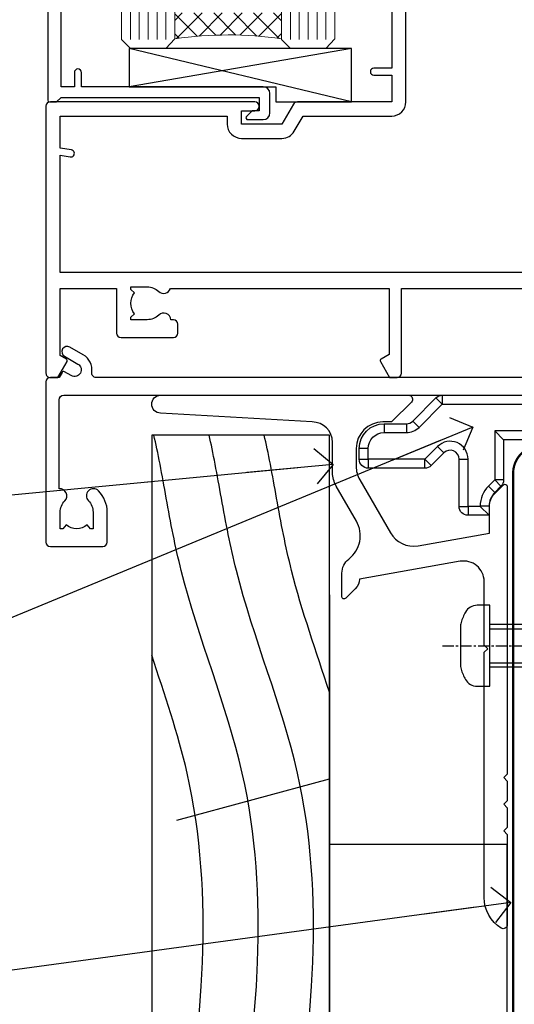
# Model space of a CAD drawing. Units: millimetres. Extents: x 0 to 388218, y -432 to 1143.
# Drawn here: x 1324 to 1380, y 111 to 221 of the extents above; entities that cross this region are included whole.
import ezdxf
from ezdxf import colors
from ezdxf.entities.mleader import LeaderData, LeaderLine
from ezdxf.math import Vec2, Vec3

# ---------------------------------------------------------------- set-up
doc = ezdxf.new("R2010")
doc.units = ezdxf.units.MM
doc.linetypes.add('CENTERLINE', pattern=[2, 1.25, -0.25, 0.25, -0.25])
doc.linetypes.add('Dashed', pattern=[564.4444465637206, 282.2222232818604, -282.2222232818602])
doc.layers.add('Aluminium Systems Ltd Joinery Detail', color=7, linetype='Continuous')
doc.layers.add('Aluminium Systems Ltd Notes', color=7, linetype='Continuous')
doc.styles.get("Standard").update_dxf_attribs({"font": 'arial.ttf'})

# ---------------------------------------------------------------- blocks, each defined once
blk = doc.blocks.new('140mm Framing Sill Gib')
at = {"layer": 'Aluminium Systems Ltd Joinery Detail', "color": 0, "linetype": 'Dashed', "lineweight": 5, "ltscale": 0.01, "const_width": 0.25, "elevation": -0.7499999999999751}
blk.add_lwpolyline([(79.76976039945873, 1.323760024297371), (79.7701116199488, 120.4012861188276, -0.4175702237705191), (82.92102568541668, 123.5854642443592), (215.7748306328081, 123.5857985310122)], format="xyb", dxfattribs=at)
blk = doc.blocks.new('_Open90')
at = {"color": 0, "linetype": 'ByBlock', "lineweight": -2}
for p, q in [((-0.5, 0.5), (0, 0)), ((0, 0), (-2.439666651745029, 0)), ((0, 0), (-0.5, -0.5))]:
    blk.add_line(p, q, dxfattribs=at)
blk = doc.blocks.new('MO252')
for p, q in [((9.335533905932607, 13.5), (9.335533905932607, 12.5)), ((84, 12.5), (84, 13.5)), ((9.335533905932607, 12.5), (8.628427124746167, 13.20710678118667)), ((85, 12.5), (84, 12.5)), ((2.799999999999955, 10.29999999999927), (2.799999999999955, 9.299999999999272)), ((5.307106781186576, 10.29999999999927), (5.307106781186576, 9.299999999999272)), ((6.014213562373016, 10.59289321881261), (6.721320343559455, 9.885786437627758)), ((16.231801948466, 8.5), (15.231801948466, 9.5)), ((85, 9.5), (84, 9.5)), ((84, 9.5), (84, 8.5)), ((1, 7.5), (0, 7.5)), ((8.817588386092893, 7.739413793040512), (9.52469516727956, 7.032307011853845)), ((0, 6.299999999999272), (1, 6.299999999999272)), ((1, 6.299999999999272), (1, 5.299999999999272)), ((7.378174593051881, 5.299999999999272), (7.378174593051881, 6.299999999999272)), ((7.378174593051881, 6.299999999999272), (8.085281374238548, 5.592893218812605)), ((11.231801948466, 6.325200230667178), (12.231801948466, 6.325200230667178)), ((16.231801948466, 3.978858223314091), (15.231801948466, 3.978858223314091)), ((15.231801948466, 3.978858223314091), (15.93890872965267, 3.271751442127425)), ((14.53725830020312, 3.284314575050303), (15.24436508138956, 2.577207793863636)), ((11.231801948466, 1), (12.231801948466, 1)), ((12.231801948466, 1), (12.231801948466, 0)), ((14.59999999999991, 1.021572875253696), (13.59999999999991, 1.021572875253696)), ((13.59999999999991, 1), (14.59999999999991, 0))]:
    blk.add_line(p, q)
for points in [[(9.52469516727956, 7.032307011853845), (8.085281374238548, 5.592893218812605, -0.198912367379658), (7.378174593051881, 5.299999999999272), (1, 5.299999999999272, -0.414213562373095), (0, 6.299999999999272), (0, 7.5, -0.414213562373095), (2.799999999999955, 10.29999999999927), (5.307106781186576, 10.29999999999927, 0.198912367379658), (6.014213562373016, 10.59289321881261), (8.628427124746167, 13.20710678118667, -0.1989123673796581), (9.335533905932607, 13.5), (84, 13.5, -0.414213562373095), (85, 12.5), (85, 9.5, -0.414213562373095), (84, 8.5), (16.231801948466, 8.5), (16.231801948466, 3.978858223314091, -0.1989123673796589), (15.93890872965267, 3.271751442127425), (15.24436508138956, 2.577207793863636, 0.1989123673796576), (14.59999999999991, 1.021572875253696), (14.59999999999991, 0), (12.231801948466, 0, -0.4142135623730948), (11.231801948466, 1), (11.231801948466, 6.325200230667178, 0.6681786379192985)], [(8.817588386092893, 7.739413793040512), (7.378174593051881, 6.299999999999272), (1, 6.299999999999272), (1, 7.5, -0.4142135623730947), (2.799999999999955, 9.299999999999272), (5.307106781186576, 9.299999999999272, 0.1989123673796581), (6.721320343559455, 9.885786437627758), (9.335533905932607, 12.5), (84, 12.5), (84, 9.5), (15.231801948466, 9.5), (15.231801948466, 3.978858223314091), (14.53725830020312, 3.284314575050303, 0.1989123673796575), (13.59999999999991, 1.021572875253696), (13.59999999999991, 1), (12.231801948466, 1), (12.231801948466, 6.325200230667178, 0.6681786379192992)]]:
    blk.add_lwpolyline(points, format="xyb", close=True)
blk = doc.blocks.new('JI834')
at = {"linetype": 'CENTERLINE'}
blk.add_line((-2.842170943040401e-14, 5.299999999999983), (-2.842170943040401e-14, -40.10000000000002), dxfattribs=at)
for p, q in [((-1.913000000000039, -1.4210854715202e-14), (-1.913000000000039, -34.78658680512066)), ((1.912999999999982, -1.4210854715202e-14), (1.912999999999982, -34.78658680512072))]:
    blk.add_line(p, q)
blk.add_lwpolyline([(4.550000000000011, 0), (4.549999999999983, 1.415931199201594, 0.26944770114332), (3.792726158981964, 2.719141793374291, 0.05750947552294934), (2.624161707765609, 3.217500678616943, 0.07218085631328292), (2.055662677420344, 3.299999999999983), (-2.055662677420287, 3.299999999999983, 0.07218085631326546), (-2.624161707765381, 3.217500678617, 0.05750947552296393), (-3.792726158981992, 2.719141793374277, 0.2694477011433205), (-4.55000000000004, 1.415931199201594), (-4.550000000000011, 1.4210854715202e-14)], format="xyb", close=True)
blk.add_lwpolyline([(2.412999999999982, 0), (2.412999999999982, -33.92056140133626), (-8.526512829121202e-14, -38.10000000000002), (-2.413000000000039, -33.92056140133623), (-2.413000000000039, -1.4210854715202e-14)])
blk = doc.blocks.new('J522-22288')
at = {"ltscale": 0.2, "flags": 128}
blk.add_lwpolyline([(0.9999997189074747, 57.99481730032778, -0.9999999999999999), (0.9999997189074747, 59.99481730032778), (28.89999971890757, 59.99481730032778, -0.6681786379192989), (29.21819777044152, 59.22661924879378), (27.05961912667885, 57.06804060503111, -0.1989123673803122), (26.88284243138219, 56.99481730032778), (25.99999971890747, 56.99481730032778, 0.414213562373084), (22.99999971890782, 53.99481730032778), (22.99999971890747, 51.99866487762222, 0.1316524975872655), (23.40192350755392, 50.49866487762212), (26.84646763844717, 44.53253943400102, 0.3152987888790522), (29.96548838280137, 43.0781161749642), (37.99999971890793, 44.49481730032801), (37.9999997189077, 47.51994356617513, -0.1989123673795362), (38.5857861565346, 48.93415712854824), (39.57322302361081, 49.92159399562445, -0.6681786379194151), (39.99999971890747, 49.7448173003279), (39.99999971890747, 17.39481730032816), (39.5999997189067, 16.99481730032784), (39.99999971890725, 16.59481730032763), (39.99999971890747, 14.39481730032816), (39.5999997189067, 13.99481730032784), (39.9999997189077, 13.59481730032718), (39.9999997189077, 11.39481730032838), (39.5999997189067, 10.99481730032784), (39.99999971890725, 10.59481730032763), (39.99999971890747, 0.4448173003278839, -0.5887142420383281), (39.31191107624795, 0.06296157071705011, -0.2588796317669667), (37.39999971890779, 3.50814882009513), (37.39999971890779, 31.09481730032752), (37.79999971890857, 31.49481730032784), (37.39999971890802, 31.89481730032793), (37.39999971890802, 39.05864998862756, 0.4663076581549505), (34.70060891027411, 41.32370782055587), (23.39606584584931, 39.33041187371686, -0.181286465410906), (22.90208124692481, 38.24391448406158), (21.82677641420446, 37.16860965134134, -0.6681786379197299), (21.39999971890734, 37.34538634663778), (21.39999971890734, 39.99538634663764, -0.23292120025289), (22.18099591571877, 41.58095555919579, 0.3761068868032127), (23.02752347294683, 45.84714475991657), (20.75192350755401, 49.78859951767947, -0.1316524975873382), (20.34999971890738, 51.28859951767947), (20.34999971890738, 54.69481730032783, 0.4142135623730661), (18.04999971890766, 56.99481730032778)], format="xyb", close=True, dxfattribs=at)
blk = doc.blocks.new('Rusticated Weatherboard CC Window Sill AC40')
blk.add_line((41.95376273717144, 31.46193965673592, 1.000000000000007), (59.1078046155794, 36.08251241153266, 1.000000000000011))
at = {"elevation": 1.000000000000011}
blk.add_lwpolyline([(39.1078046155794, -49.35102097984782), (59.1078046155794, -49.35102097984782), (59.1078046155794, 74.74824129947228), (39.1078046155794, 74.74824129947228)], close=True, dxfattribs=at)
at = {"layer": 'Aluminium Systems Ltd Joinery Detail'}
blk.add_line((59.1078046155794, 56.77556523195381, 1.000000000000011), (59.1078046155794, -49.35102102385281, 1.000000000000011), dxfattribs=at)
blk.add_lwpolyline([(79.11057824617907, -49.35102097984782), (79.11057824617907, 28.7101330378573), (59.1078046155794, 28.7101330378573), (59.1078046155794, -49.35102097984782)], dxfattribs=at)
at = {"layer": 'Aluminium Systems Ltd Joinery Detail', "linetype": 'Dashed'}
for points, knots in [([(39.1078046155794, -49.35102097984782, 1.000000000000007), (42.59155058916824, -35.1119224571521, 1.000000000000007), (49.4535064291924, -7.065082645851362, 1.000000000000007), (53.2820033702196, 31.08069813335896, 1.000000000000007), (43.25421267256976, 54.421076530547, 1.000000000000007), (41.22973593936055, 64.9265901812687, 1.000000000000007), (40.74357810275202, 67.64897902015218, 1.000000000000007), (40.74338462742182, 67.650062444176, 1.000000000000007), (40.74319115792693, 67.65114586952768, 1.000000000000007), (40.74299768843204, 67.652229294883, 1.000000000000007), (40.27823267444793, 70.25490420402639, 1.000000000000007), (39.81346766046406, 72.85757911316978, 1.000000000000007), (39.34870264647995, 74.74824129947228, 1.000000000000007)], [0, 0, 0, 0, 44.2336921954332, 87.12737518390415, 110.9271784652479, 119.2172666776805, 119.2172666776805, 119.2172666776805, 119.2205658686717, 119.2205658686717, 119.2205658686717, 127.1460972200852, 127.1460972200852, 127.1460972200852, 127.1460972200852]), ([(45.31651194090156, -49.35102097984782, 1.000000000000007), (48.8002579144904, -35.1119224571521, 1.000000000000007), (55.66221375451457, -7.065082645851362, 1.000000000000007), (59.49071069554176, 31.08069813335896, 1.000000000000007), (49.4629199978917, 54.421076530547, 1.000000000000007), (47.43844326468249, 64.9265901812687, 1.000000000000007), (46.95228542807419, 67.64897902015218, 1.000000000000007), (46.95209195274376, 67.650062444176, 1.000000000000007), (46.9518984832491, 67.65114586952768, 1.000000000000007), (46.95170501375421, 67.652229294883, 1.000000000000007), (46.48693999977215, 70.25490420402639, 1.000000000000007), (46.02217498579031, 72.85757911316978, 1.000000000000007), (45.55740997180848, 74.74824129947228, 1.000000000000007)], [0, 0, 0, 0, 44.23369219543319, 87.12737518390415, 110.9271784652479, 119.2172666776806, 119.2172666776806, 119.2172666776806, 119.2205658686717, 119.2205658686717, 119.2205658686717, 127.1460972200852, 127.1460972200852, 127.1460972200852, 127.1460972200852]), ([(59.1078046155794, 45.84146771799715, 1.000000000000007), (57.62369390281444, 50.38391030745697, 1.000000000000007), (55.0730854752737, 57.52705915357365, 1.000000000000007), (53.64715059000466, 64.9265901812687, 1.000000000000007), (53.16099275339613, 67.64897902015218, 1.000000000000007), (53.16079927806592, 67.650062444176, 1.000000000000007), (53.16060580857103, 67.65114586952768, 1.000000000000007), (53.16041233907615, 67.652229294883, 1.000000000000007), (52.69564732509431, 70.25490420402639, 1.000000000000007), (52.23088231111225, 72.85757911316978, 1.000000000000007), (51.76611729713042, 74.74824129947228, 1.000000000000007)], [96.61483564211224, 96.61483564211224, 96.61483564211224, 96.61483564211224, 110.9271784652479, 119.2172666776806, 119.2172666776806, 119.2172666776806, 119.2205658686717, 119.2205658686717, 119.2205658686717, 127.1460972200852, 127.1460972200852, 127.1460972200852, 127.1460972200852]), ([(39.1078046155794, -22.90792252995743, 1.000000000000007), (40.29963783200785, -17.37275684654014, 1.000000000000007), (44.18571431792381, 2.30986163122725, 1.000000000000007), (46.72953638381793, 27.65559923050751, 1.000000000000007), (40.56790124082065, 45.59145363556308, 1.000000000000007), (39.1078046155794, 49.98347741636098, 1.000000000000007)], [27.26215313155508, 27.26215313155508, 27.26215313155508, 27.26215313155508, 44.23369219543319, 87.12737518390415, 100.9670583812814, 100.9670583812814, 100.9670583812814, 100.9670583812814])]:
    blk.add_open_spline(points, degree=3, knots=knots, dxfattribs=at)
at = {"layer": 'Aluminium Systems Ltd Joinery Detail'}
for name, p in [('J522-22288', (39.11057852727097, 19.23399032005182, 1.000000000000011)), ('MO252', (62.46375337927114, 65.7288076203804, 1.000000000000011))]:
    blk.add_blockref(name, p, dxfattribs=at)
at = {"layer": 'Aluminium Systems Ltd Joinery Detail', "rotation": 90}
blk.add_blockref('JI834', (77.13607592140082, 51.05539582551864, 1.000000000000011), dxfattribs=at)
blk = doc.blocks.new('C438-21617')
at = {"flags": 128}
blk.add_lwpolyline([(1.499999967791013, 3.699999993124436), (1.499999967791013, 13.49999999312371), (3.299999967819844, 13.49999999312337, 0.4142135623720295), (3.799999967820185, 13.99999999312189), (3.799999967819844, 15.29999999312662, 0.9999999999999999), (2.899999967825664, 15.29999999312662), (2.899999967825664, 14.49999999312371), (1.399999967825664, 14.49999999312371), (1.399999967825664, 19.99999999312371), (2.899999967825664, 19.99999999312371), (2.899999967825664, 19.19999999312807, 0.9999999999999999), (3.799999967819844, 19.19999999312807), (3.799999967819844, 20.49999999312371, 0.414213562373095), (3.299999967819844, 20.99999999312371), (0.4999999678196616, 20.99999999312371, 0.414213562373095), (-3.218033839402779e-08, 20.49999999312371), (-3.218033839402779e-08, 2.199999993124436, 0.4142135623724291), (0.1999999678199345, 1.999999993123708), (0.9999999678196616, 1.999999993123708), (1.499999967819662, 2.499999993123708), (23.79999996782121, 2.499999993123708), (23.79999996782121, 0.9999999931237085), (23.01714196782072, 0.9999999931237085), (22.35856332405942, 0.3414213493592229, 0.6681786379198802), (22.49998468029557, -6.876291536173085e-09), (24.24998996782128, -6.876291536173085e-09, 0.414213562373095), (24.99998996782128, 0.7499999931237085), (24.99998996782128, 2.949999993124436, 0.414213562373095), (24.24998996782128, 3.699999993124436), (3.799999967823425, 3.699999993124436), (3.799999967823481, 5.299999993122867, 0.9999999999999999), (2.999999967824209, 5.299999993122867), (2.999999967824266, 3.699999993124436)], format="xyb", close=True, dxfattribs=at)
blk = doc.blocks.new('EL272')
for p, q in [((25, 6), (0, 1.700000000000003)), ((25, 0), (0, 6))]:
    blk.add_line(p, q)
blk.add_lwpolyline([(16.5, 0), (25, 0), (25, 6), (0, 6), (0, 1.700000000000003), (16.5, 1.700000000000003)], close=True)
blk = doc.blocks.new('A751-21598')
at = {"flags": 128}
for points in [[(70.1000020845502, 27.65000756325961), (70.10000208455952, 26.900007563256), (68.50000004194865, 26.900007563256), (68.50000004194865, 39.90001715993486), (70.10000208455588, 39.90001715993486), (70.10000208454977, 39.15001715993395, 0.9999999999999999), (71.00000004194658, 39.15001715992656), (71.00000004194658, 42.40001415993294, 0.9999999999999999), (70.00000004194683, 42.40001415993294), (70.00000004194683, 41.30001715993268), (68.50000004194865, 41.30001715993268), (68.50000004194689, 49.00000215993197), (70.00000004194689, 49.00000215993197), (70.00000004194709, 47.90000515993353, 0.999999999999943), (71.00000004194663, 47.90000515993364), (71.00000004194686, 49.5000001599239, 0.4142135623731283), (70.50000004194686, 50.00000015992401), (37.00000004203235, 50.00000015992401, 0.414213562373095), (36.50000004203235, 49.50000015992401), (36.50000004203235, 48.20000015992838, 0.9999999999999999), (37.40000004202653, 48.20000015992838), (37.40000004202653, 49.00000015992401), (38.90000004202653, 49.00000015992401), (38.90000004202651, 43.50000015992401), (37.40000004202651, 43.50000015992401), (37.40000004202651, 44.30000015992692, 0.9999999999999999), (36.50000004203233, 44.30000015992692), (36.50000004203233, 43.00000015992401, 0.414213562373095), (37.00000004203233, 42.50000015992401), (38.90000004202651, 42.50000015992401), (38.90000004202651, 34.8000001599269), (36.90000004203378, 34.8000001599269, 0.9999999999999999), (36.90000004203378, 34.00000015992399), (38.90000004202651, 34.00000015992399), (38.90000004202651, 31.00000015992399), (28.28867545065353, 31.00000015992319, 0.2679491924322215), (27.85566274876084, 30.75000015992384), (26.55662464308173, 28.50000015992399), (22.00000031605944, 28.50000015992399), (22.00000031605944, 30.00000015992399), (23.50000031605944, 30.00000015992399, 0.9999999999999999), (23.50000031605944, 31.00000015992399), (0.500000041945043, 31.00000015992399, 0.414213562373095), (4.194504299448454e-08, 30.50000015992399), (4.193611857772339e-08, 0.5000001119640274, 0.4142135623731783), (0.5000000419361186, 1.119638852742355e-07), (1.333966842972956, 1.119638852742355e-07), (2.373203711535666, 1.800011169422959, 0.4142135623689479), (2.299998630775974, 2.073216250179598), (1.599998630782466, 2.477361438613627), (1.599998630786104, 10.00001124600436), (7.950000041928831, 10.00001124600533), (7.950000041929002, 5.000011246000525, 0.4142135623720295), (8.450000041926955, 4.500011246000753), (14.35000004192628, 4.500011246004163, 0.4142135623729452), (14.85000004192602, 5.000011246004163), (14.85000004192602, 6.000011246004163, 0.414213562373095), (14.35000004192602, 6.500011246004163), (14.04573133325201, 6.500011246003368, 0.6408239254472167), (12.6896213031925, 7.023596151665572, -0.1952598447288701), (11.40000004192746, 6.500011246005073), (9.55000004192891, 6.500011246005073), (9.55000004192891, 6.79767692832624), (9.982817822157614, 7.160854168084427, -0.3639702342664408), (9.982817822158552, 9.539168323923917), (9.55000004192891, 9.902345563682815), (9.55000004192891, 10.20001124600398), (11.40000004192746, 10.20001124600216, -0.1952598447288623), (12.6896213031925, 9.676426340341692, 0.5542191990959229), (14.00722956979826, 10.00001124600618), (38.6000000419248, 10.00001124600618), (38.6000000419248, 2.592820406392832), (37.70000004192752, 2.073205164124573, 0.4142135623808338), (37.62679496117477, 1.80000008336421), (38.66602545574992, 6.597255719498207e-08), (39.50000009707219, 1.579551849317795e-07, 0.4142135300680742), (40.00000004192407, 0.5000001579551849), (40.00000004192407, 10.00001124600618), (56.55000004192883, 10.00001124601178), (56.550000041929, 5.000011246000525, 0.4142135623720295), (57.05000004192695, 4.500011246000753), (62.95000004192627, 4.500011246004163, 0.4142135623729452), (63.45000004192602, 5.000011246004163), (63.45000004192602, 6.000011246004163, 0.414213562373095), (62.95000004192602, 6.500011246004163), (62.645731333252, 6.500011246003368, 0.6408239254472167), (61.28962130319246, 7.023596151665572, -0.1952598447288701), (60.00000004192748, 6.500011246005073), (58.15000004192893, 6.500011246005073), (58.15000004192893, 6.79767692832624), (58.58281782215764, 7.160854168084455, -0.3639702342664408), (58.58281782215855, 9.539168323923917), (58.15000004192893, 9.902345563682815), (58.15000004192893, 10.20001124600398), (60.00000004192748, 10.2000112460039, -0.1952598447288623), (61.28962130319246, 9.676426340341692, 0.5542192105843189), (62.60722957858707, 10.00001127272191), (79.99999904191378, 10.00001088315608), (79.99999904191378, 0.5000001579478806, 0.4142135300686569), (80.49999898676666, 1.579478805524559e-07), (81.33397362808796, 6.596525281565846e-08), (82.37320412266442, 1.80000008335611, 0.4142135623810611), (82.29999904190825, 2.073205164115933), (81.39999904191302, 2.59282040638584), (81.39999904191305, 10.00001124599891), (105.9927705140582, 10.00001124600155, 0.5542191990939607), (107.3103787806624, 9.676426340341663, -0.1952598447288596), (108.6000000419274, 10.20001124600211), (110.450000041926, 10.20001124600392), (110.450000041926, 9.902345563682758), (110.0171822616964, 9.53916832392386, -0.3639702342664493), (110.0171822616973, 7.160854168084313), (110.450000041926, 6.797676928326126), (110.450000041926, 6.500011246005016), (108.6000000419274, 6.500011246005016, -0.1952598447288622), (107.3103787806624, 7.023596151665487, 0.6408239254472272), (105.9542687506029, 6.500011246003311), (105.6500000419295, 6.500011246003709, 0.4142135623734613), (105.1500000419288, 6.000011246004135), (105.1500000419288, 5.000011246003965, 0.4142135623729452), (105.6500000419286, 4.500011246003936), (111.5500000419257, 4.500011246000895, 0.4142135623732282), (112.0500000419259, 5.000011246000867), (112.0500000419261, 10.00001124600161), (118.4000004530502, 10.00001124600064), (118.4000004530538, 2.477361438609023), (117.7000004530602, 2.073216250176785, 0.414213562369494), (117.6267953723043, 1.800011169419889), (118.6660322132284, 1.598241112787946e-07), (119.4999990419415, 1.598242249656323e-07, 0.4142135623730451), (119.9999990419415, 0.5000001598241965), (119.9999990419447, 49.5000001599339, 0.414213562373095), (119.4999990419447, 50.0000001599339), (116.5000000419469, 50.0000001599339, 0.414213562373095), (116.0000000419469, 49.5000001599339), (116.0000000419469, 47.90000415993399, 0.9999999999999999), (116.9999980419462, 47.90000415993399), (116.9999980419462, 49.00000215993185), (118.4999990419447, 49.00000215993185), (118.4999990419428, 41.30001715993257), (116.9999980419462, 41.30001715993257), (116.9999980419455, 42.40001415993441, 1.000000000000057), (115.9999980419462, 42.40001415993373), (115.9999980419482, 39.15137301435078, 0.9999999999999999), (116.8999959993487, 39.15137301435135), (116.8999959993388, 39.90001715993475), (118.4999990419429, 39.90001715993475), (118.4999990419429, 26.90000756325591), (116.899995999339, 26.90000756325594), (116.8999959993459, 27.64865170882697, 0.9999999999999999), (115.999998041956, 27.64865170883533), (115.9999980419444, 26.40000756325963, 0.4142135623763416), (116.4999980419453, 25.900007563255), (117.499999041941, 25.90000756325682, -0.4142135623735446), (117.9999990419417, 25.40000756325682), (117.9999990419399, 11.80000015992962), (93.90000004194678, 11.80000015992965), (93.50000004194675, 11.40000015992962), (93.10000004194677, 11.80000015992962), (68.50000004194996, 11.80000015992962), (68.5000000419505, 25.90000756325779), (70.50000004195192, 25.90000756325585, 0.4142135623770242), (71.0000000419524, 26.40000756326208), (71.00000004193683, 27.65000756327083, 1.000000000000028)], [(47.77358123797592, 45.06037889866042, -0.1952598447288622), (47.24999633231371, 46.3500001599254), (47.24999633231366, 48.20000015992395), (47.54766201463482, 48.20000015992395), (47.91083925439378, 47.76718237969436, -0.363970234266435), (50.28915341023321, 47.76718237969527), (50.65233064999137, 48.20000015992395), (50.94999633231254, 48.20000015992395), (50.94999633231254, 46.3500001599254, -0.1952598447288622), (50.42641142665207, 45.06037889866042, 0.999999999999995), (51.57358123797241, 43.94503078080874, 0.1952598447288622), (52.54999633231253, 46.3500001599254), (52.54999633231256, 48.40000015992399), (66.90000004194832, 48.40000015992399), (66.90000004194829, 25.80001836103645), (65.63591672894935, 25.59485165369691, 1.004500192607277), (65.76762639171005, 24.80577645964641), (66.90000004194638, 25.00001836103991), (66.90000004195045, 18.74641942199844, 0.5773502691896031), (66.90000004195085, 18.05359909897089), (66.90000004195488, 11.80000015992962), (1.600000041945378, 11.80000015992962), (1.600000041945378, 25.00001836104082), (2.732373692183614, 24.80577645964641, 1.00450019260711), (2.864083354944455, 25.59485165369688), (1.600000041945378, 25.80001836103554), (1.600000041945378, 29.40000015992399), (20.40000031605945, 29.40000015992396), (20.40000031605945, 28.50000015992399, 0.414213562373095), (22.00000031605944, 26.90000015992399), (26.55662464308173, 26.90000015992399, 0.2679491924308934), (27.94226528913615, 27.70000015992281), (28.92376074676068, 29.40000015992322), (38.90000004202665, 29.40000015992399, 0.4142135623730701), (40.5000000420265, 31.00000015992399), (40.50000004202653, 48.40000015992399), (45.64999633231545, 48.40000015992399), (45.64999633231542, 46.3500001599254, 0.1952598447288622), (46.62641142665558, 43.94503078080874, 0.999999999999995)]]:
    blk.add_lwpolyline(points, format="xyb", close=True, dxfattribs=at)
blk = doc.blocks.new('F083-21678')
at = {"flags": 128}
blk.add_lwpolyline([(150.999999827888, 18.99999997456828), (150.3999998278886, 19.59999997456774), (143.3999998278877, 19.59999997456774), (142.999999827888, 19.1999999745681), (142.5999998278875, 19.59999997456865), (135.5999998278875, 19.59999997456865), (134.999999827888, 18.99999997456919), (121.7999998278646, 18.99999997456919), (121.7999998278646, 27.91716798530095, 0.198912367379667), (121.7414211841018, 28.05858934153824), (120.8585784716273, 28.94143205401295, 0.198912367379667), (120.7171571153898, 29.00001069777548), (120.5999998278643, 29.00001069777548, 0.4142135623730534), (120.399999827864, 28.80001069777566), (120.399999827864, 18.99999997456919), (117.399998416733, 18.99999997456919), (117.399998416733, 21.29999997456869, 0.9999999999999999), (115.9999984167333, 21.29999997456869), (115.9999984167333, 18.99999997456942), (5.653731444174255, 18.99999997456874, -0.4592529226835946), (5.159442818741255, 19.57535748757894, 0.3089224212103073), (4.206717179558282, 21.55800132569496), (2.699998922311707, 22.42790551711735, 0.9999999999992361), (2.099998922307705, 21.38867503257919), (3.606717179553371, 20.51877084115407, -0.9999999999997929), (2.856717179548824, 19.21973273548068), (2.101331010672212, 19.65585514342641, 0.4142135623747937), (1.828125929914123, 19.58265006266905), (1.491732744707761, 18.99999997456851), (0.4999998278875779, 18.99999997456851, 0.414213562373095), (-1.721124220921411e-07, 18.49999997456851), (-1.721124505138505e-07, 0.4999999745682828, 0.414213562373095), (0.4999998278875495, -2.543148980294063e-08), (6.399999827886276, -2.543126242926519e-08, 0.414213562373095), (6.899999827886276, 0.4999999745687376), (6.899999827886305, 3.849999974567055, 0.1952598447288632), (5.92358473354615, 6.25496935368372, 0.9999999999999999), (4.776414922226095, 5.139621235832038, -0.1952598447288634), (5.299999827885941, 3.849999974567055), (5.299999827885912, 1.99999997456851), (5.002334145564745, 1.99999997456851), (4.639156905806303, 2.432817754797298, -0.3639702342664414), (2.260842749967523, 2.432817754798208), (1.897665510208171, 1.99999997456851), (1.599999827887004, 1.99999997456851), (1.599999827888851, 3.849999974567055, -0.1952598447288628), (2.123584733549606, 5.139621235832038, 0.685852654030212), (1.499999827887578, 6.495731265891465), (1.499999827887578, 16.49999997456851, -0.414213562373095), (1.999999827887578, 16.99999997456851), (150.4999998278871, 16.99999997456828, 0.414213562373095), (150.9999998278871, 17.49999997456828)], format="xyb", close=True, dxfattribs=at)
blk = doc.blocks.new('AC40 Sliding Window Flush Track Sill')
at = {"layer": 'Aluminium Systems Ltd Joinery Detail', "lineweight": 5}
h = blk.add_hatch(dxfattribs=at)
h.set_pattern_fill('NET', color=256, scale=0.5, angle=-45.00000000000003)
h.set_pattern_definition([(314.9999999999999, (-1059.023702601351, -77.96448527150659), (1.122532015133645, 1.122532015133644), []), (44.99999999999994, (-1059.023702601351, -77.96448527150659), (-1.122532015133644, 1.122532015133645), [])])
edge = h.paths.add_edge_path(flags=16)
edge.add_line((-103.590879180274, 41.30239012280055), (-103.5908791802722, 41.21080805313233))
edge.add_arc((-114.198137792815, 36.30239012275234), 11.68787841537862, 384.8319352716503, 385.3276199955537)
edge.add_line((-103.6337399466447, 41.30239012280055), (-103.590879180274, 41.30239012280055))
edge = h.paths.add_edge_path()
edge.add_arc((-99.51098060010736, -2.076264383797195), 41.40080368300143, 441.65171969990297, 458.3175604671623, ccw=False)
edge.add_line((-93.4999989998887, 38.88584793722822), (-93.4999989998887, 41.79677962942498))
edge.add_line((-93.4999989998887, 41.79677962942498), (-105.4999989998887, 41.79677962941042))
edge.add_line((-105.4999989998887, 41.79677962941042), (-105.4999989998869, 38.88906491068752))
at = {"layer": 'Aluminium Systems Ltd Joinery Detail', "lineweight": 5, "ltscale": 3}
for p, q in [((-110.4999989998887, 38.79636503691637, -1.000000000000013), (-110.4999989998887, 182.7673525063617)), ((-109.4999989998887, 38.79636503691637, -1.000000000000013), (-109.4999989998887, 182.7673525063617)), ((-108.4999989998887, 38.79636503691637, -1.000000000000013), (-108.4999989998887, 182.7673525063617)), ((-107.4999989998887, 38.79636503691637, -1.000000000000013), (-107.4999989998887, 182.7673525063617)), ((-106.4999989998887, 38.79636503691637, -1.000000000000013), (-106.4999989998887, 182.7673525063617)), ((-92.4999989998887, 38.79636503691273, -1.000000000000013), (-92.4999989998887, 182.7673525063617)), ((-91.4999989998887, 38.79636503691273, -1.000000000000013), (-91.4999989998887, 182.7673525063617)), ((-90.4999989998887, 38.79636503691273, -1.000000000000013), (-90.4999989998887, 182.7673525063617)), ((-89.4999989998887, 38.79636503691273, -1.000000000000013), (-89.4999989998887, 182.7673525063617)), ((-88.4999989998887, 38.79636503691273, -1.000000000000013), (-88.4999989998887, 182.7673525063617))]:
    blk.add_line(p, q, dxfattribs=at)
at = {"layer": 'Aluminium Systems Ltd Joinery Detail', "lineweight": 5}
for points in [[(-105.4999989998887, 182.7673525063617), (-105.4999989998887, 38.88982908232703), (-106.5030750844835, 37.79636503691637), (-110.4999373478149, 37.79636503691637), (-111.4999989998887, 38.79636503691637), (-111.4999989998887, 182.7673525063617)], [(-87.4999989998887, 182.7673525063617), (-87.4999989998887, 38.88982908232339), (-88.5030750844835, 37.79636503691273), (-92.49993734781492, 37.79636503691273), (-93.4999989998887, 38.79636503691273), (-93.4999989998887, 182.7673525063617)]]:
    blk.add_lwpolyline(points, dxfattribs=at)
blk.add_arc((-99.4888955839615, -2.525917364222721, -1.000000000000013), 41.85045658126739, 81.77259702373195, 98.25812280927978, dxfattribs=at)
at = {"layer": 'Aluminium Systems Ltd Joinery Detail'}
for name, p in [('A751-21598', (-119.9999990419155, 0.7963648769932661, -1.000000000000013)), ('C438-21617', (-119.7999989677028, 29.79636504379215, -1.000000000000013)), ('EL272', (-110.6360049931955, 31.79636503691637, -1.000000000000013)), ('F083-21678', (-119.9999987128222, -18.2036345662296, -1.000000000000013))]:
    blk.add_blockref(name, p, dxfattribs=at)
blk = doc.blocks.new('Rusticated Weatherboard CC Window Sill Text AC40')
at = {"layer": 'Aluminium Systems Ltd Notes', "color": 3, "lineweight": 5, "ltscale": 0.12}
ml = blk.add_multileader_mtext('Standard', dxfattribs=at)
ml.set_content('WANZ BAR LOCATION BRACKET', color=3)
ml.set_leader_properties(color=8)
ml.set_arrow_properties(name='OPEN90')
ml.build(insert=Vec2(0, 0))
ml.multileader.update_dxf_attribs({"text_left_attachment_type": 2, "text_right_attachment_type": 2})
ctx = ml.context
ctx.base_point, ctx.plane_origin, ctx.plane_x_axis, ctx.plane_y_axis = Vec3(39.3373483639012, 68.20243235723066), Vec3(-6.209381550667899, 4.451339153135905), Vec3(1, 6.272100648795525e-15), Vec3(-6.272100648795525e-15, 1)
ctx.left_attachment, ctx.right_attachment, ctx.text_align_type = 2, 2, 2
notes = []
notes.append((ctx, [(1, (1, 1, 0), (78.98212381917881, 68.20243235723092), (-1, -6.272100648795531e-15), 6.291433026901075, [(0, [(196.0549682321422, 116.5584549544524)], 0, [])])]))
ctx.mtext.insert, ctx.mtext.text_direction, ctx.mtext.rotation, ctx.mtext.width, ctx.mtext.defined_height, ctx.mtext.alignment, ctx.mtext.line_spacing_style, ctx.mtext.flow_direction = Vec3(70.69069079227768, 77.53576569056486), Vec3(1, 6.272100648795525e-15), 6.272100648795525e-15, 49.8798126495916, 9.448686068864237, 3, 2, 5
ml = blk.add_multileader_mtext('Standard', dxfattribs=at)
ml.set_content('WANZ SILL SUPPORT', color=3)
ml.set_leader_properties(color=8)
ml.set_arrow_properties(name='OPEN90')
ml.build(insert=Vec2(0, 0))
ml.multileader.update_dxf_attribs({"text_left_attachment_type": 2, "text_right_attachment_type": 2})
ctx = ml.context
ctx.base_point, ctx.plane_origin = Vec3(39.46013144712079, 102.6715540522468), Vec3(192.9087044565268, 159.9810850735826)
ctx.left_attachment, ctx.right_attachment, ctx.text_align_type = 2, 2, 2
notes.append((ctx, [(0, (1, 1, 0), (78.98212381917881, 102.6715540522468), (-1, 0), 6.291433026901132, [(0, [(180.3278168691505, 112.3629721956672)], 0, [])])]))
ctx.mtext.insert, ctx.mtext.width, ctx.mtext.alignment, ctx.mtext.line_spacing_style, ctx.mtext.flow_direction = Vec3(70.69069079227768, 108.6715540522468), 49.87981264959171, 3, 2, 5
ml = blk.add_multileader_mtext('Standard', dxfattribs=at)
ml.set_content('FLEXI FLASHING TAPE', color=3)
ml.set_leader_properties(color=8)
ml.set_arrow_properties(name='OPEN90')
ml.build(insert=Vec2(0, 0))
ml.multileader.update_dxf_attribs({"text_left_attachment_type": 2, "text_right_attachment_type": 2})
ctx = ml.context
ctx.base_point, ctx.plane_origin = Vec3(24.47240975544287, 46.63641159500321), Vec3(192.9087044565268, 81.02554930006727)
ctx.left_attachment, ctx.right_attachment, ctx.text_align_type = 2, 2, 2
notes.append((ctx, [(0, (1, 1, 0), (78.98212381917881, 46.63641159500321), (-1, 0), 6.291433026901018, [(0, [(200.3242668804152, 63.09503027581513)], 0, [])])]))
ctx.mtext.insert, ctx.mtext.width, ctx.mtext.alignment, ctx.mtext.line_spacing_style, ctx.mtext.flow_direction = Vec3(70.69069079227768, 52.63641159500321), 49.87981264959194, 3, 2, 5
for ctx, leaders in notes:
    for number, flags, end, landing, length, lines in leaders:
        leader = LeaderData()
        leader.index, (leader.has_last_leader_line, leader.has_dogleg_vector, leader.attachment_direction) = number, flags
        leader.last_leader_point, leader.dogleg_vector, leader.dogleg_length = Vec3(end), Vec3(landing), length
        for number, points, colour, breaks in lines:
            line = LeaderLine()
            line.index, line.vertices, line.color, line.breaks = number, Vec3.list(points), colors.encode_raw_color(colour), breaks
            leader.lines.append(line)
        ctx.leaders.append(leader)

msp = doc.modelspace()

# ---------------------------------------------------------------- block references
at = {"layer": 'Aluminium Systems Ltd Joinery Detail'}
for name, p in [('AC40 Sliding Window Flush Track Sill', (1447.207803615564, 180.4288059343523, 1.000000000000013)), ('140mm Framing Sill Gib', (1300, 50)), ('Rusticated Weatherboard CC Window Sill AC40', (1300, 100))]:
    msp.add_blockref(name, p, dxfattribs=at)
at = {"layer": 'Aluminium Systems Ltd Notes'}
msp.add_blockref('Rusticated Weatherboard CC Window Sill Text AC40', (1179.189121857315, 59.09474110125302), dxfattribs=at)

doc.saveas('drawing.dxf')
